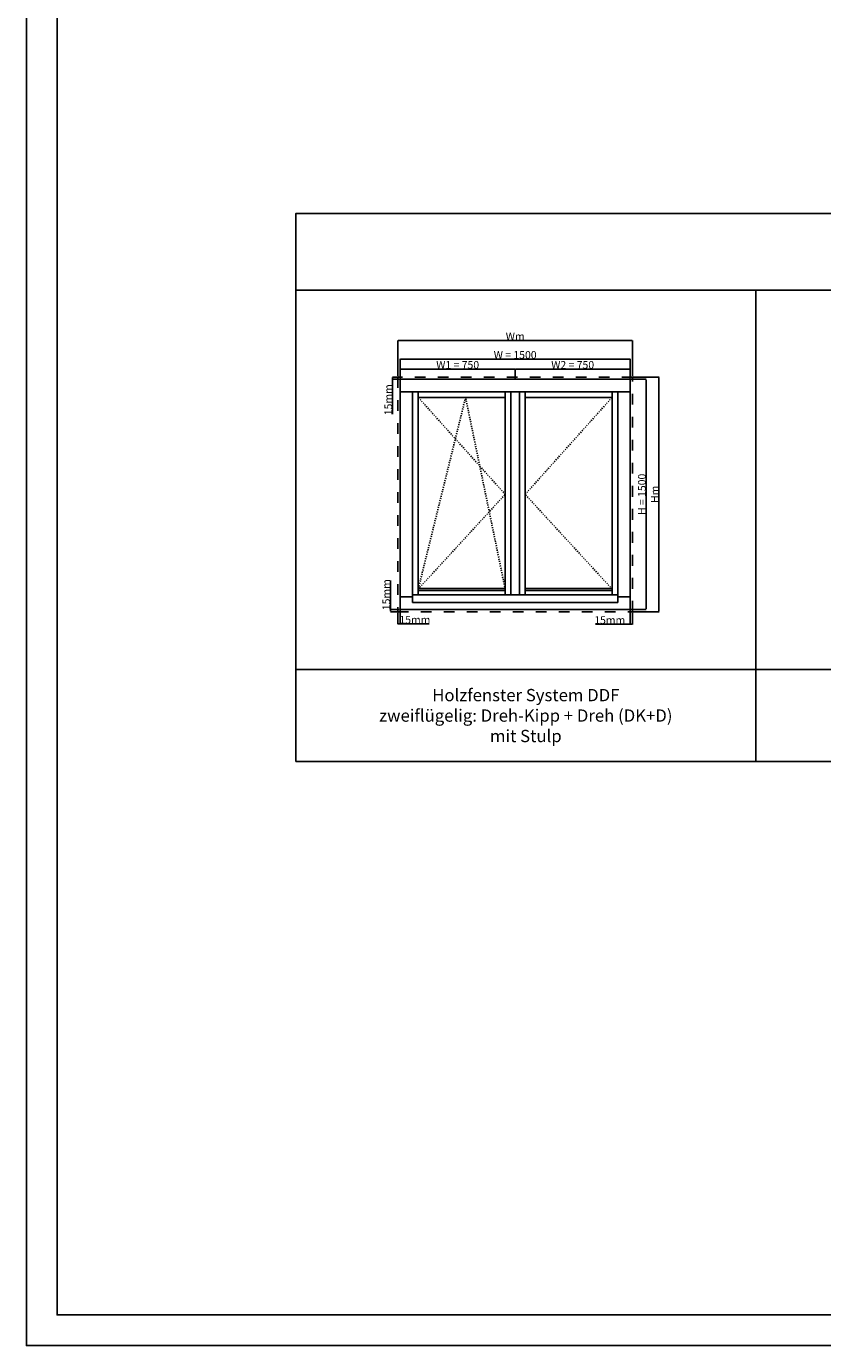
# Model space of a CAD drawing. Units: millimetres. Extents: x 30633 to 164705, y 662 to 17862.
# Drawn here: x 30633 to 35826, y 662 to 9262 of the extents above; entities that cross this region are included whole.
import ezdxf

# ---------------------------------------------------------------- set-up
doc = ezdxf.new("R2010")
doc.units = ezdxf.units.MM
doc.linetypes.add('DASHED', pattern=[15, 7, -8])
for name, color, linetype in [('ALU', 3, 'Continuous'), ('ościeżnica', 30, 'Continuous'), ('P', 7, 'Continuous'), ('skrzydło', 1, 'Continuous')]:
    doc.layers.add(name, color=color, linetype=linetype)
doc.styles.get("Standard").update_dxf_attribs({"font": 'arial.ttf'})
doc.dimstyles.new('główny', dxfattribs={"dimtxt": 10, "dimasz": 3, "dimexe": 1, "dimexo": 5, "dimgap": 2, "dimtad": 1, "dimdec": 1, "dimrnd": 0.05, "dimdsep": 46, "dimtxsty": 'Standard', "dimcen": 1.5, "dimclrd": 5, "dimclre": 5, "dimclrt": 1, "dimadec": 1, "dimazin": 2, "dimtfac": 1, "dimtdec": 1, "dimtofl": 0, "dimtmove": 0, "dimatfit": 3, "dimfxl": 1, "dimtolj": 1, "dimtzin": 0, "dimarcsym": 0})

# ---------------------------------------------------------------- blocks, each defined once
blk = doc.blocks.new('*D111')
at = {"layer": 'Defpoints', "color": 0, "transparency": 16777216}
for p in [(34571, 7092.8), (33071, 6961), (34571, 6961)]:
    blk.add_point(p, dxfattribs=at)
at = {"layer": 'P', "color": 5, "lineweight": -2, "transparency": 16777216}
for p, q in [((33071, 6966), (33071, 7093.8)), ((34571, 6966), (34571, 7093.8))]:
    blk.add_line(p, q, dxfattribs=at)
at = {"layer": 'P', "color": 5, "linetype": 'Continuous', "lineweight": -2, "transparency": 16777216}
blk.add_line((33074, 7092.8), (34568, 7092.8), dxfattribs=at)
at = {"layer": 'P', "color": 5, "transparency": 16777216}
for points in [[(33074, 7093.3), (33074, 7092.3), (33071, 7092.8)], [(34568, 7093.3), (34568, 7092.3), (34571, 7092.8)]]:
    blk.add_solid(points, dxfattribs=at)
at = {"layer": 'P', "color": 1, "transparency": 16777216, "insert": (33821, 7120.3), "char_height": 50, "attachment_point": 5}
blk.add_mtext('\\A1;W = 1500', dxfattribs=at)
blk = doc.blocks.new('*D112')
at = {"layer": 'Defpoints', "color": 0, "transparency": 16777216}
for p in [(34571, 6961), (34571, 5461), (34675.2, 5461)]:
    blk.add_point(p, dxfattribs=at)
at = {"layer": 'P', "color": 5, "lineweight": -2, "transparency": 16777216}
for p, q in [((34576, 6961), (34676.2, 6961)), ((34576, 5461), (34676.2, 5461))]:
    blk.add_line(p, q, dxfattribs=at)
at = {"layer": 'P', "color": 5, "linetype": 'Continuous', "lineweight": -2, "transparency": 16777216}
blk.add_line((34675.2, 6958), (34675.2, 5464), dxfattribs=at)
at = {"layer": 'P', "color": 5, "transparency": 16777216}
for points in [[(34674.7, 6958), (34675.7, 6958), (34675.2, 6961)], [(34674.7, 5464), (34675.7, 5464), (34675.2, 5461)]]:
    blk.add_solid(points, dxfattribs=at)
at = {"layer": 'P', "color": 1, "transparency": 16777216, "insert": (34647.6, 6211), "char_height": 50, "attachment_point": 5, "rotation": 90}
blk.add_mtext('\\A1;H = 1500', dxfattribs=at)
blk = doc.blocks.new('*D113')
at = {"layer": 'Defpoints', "color": 0, "transparency": 16777216}
for p in [(33821, 7027.6), (33071, 6961), (33821, 6961)]:
    blk.add_point(p, dxfattribs=at)
at = {"layer": 'P', "color": 5, "lineweight": -2, "transparency": 16777216}
for p, q in [((33071, 6966), (33071, 7028.6)), ((33821, 6966), (33821, 7028.6))]:
    blk.add_line(p, q, dxfattribs=at)
at = {"layer": 'P', "color": 5, "linetype": 'Continuous', "lineweight": -2, "transparency": 16777216}
blk.add_line((33074, 7027.6), (33818, 7027.6), dxfattribs=at)
at = {"layer": 'P', "color": 5, "transparency": 16777216}
for points in [[(33074, 7028.1), (33074, 7027.1), (33071, 7027.6)], [(33818, 7028.1), (33818, 7027.1), (33821, 7027.6)]]:
    blk.add_solid(points, dxfattribs=at)
at = {"layer": 'P', "color": 1, "transparency": 16777216, "insert": (33446, 7055.2), "char_height": 50, "attachment_point": 5}
blk.add_mtext('\\A1;W1 = 750', dxfattribs=at)
blk = doc.blocks.new('*D114')
at = {"layer": 'Defpoints', "color": 0, "transparency": 16777216}
for p in [(34571, 7027.6), (33821, 6961), (34571, 6961)]:
    blk.add_point(p, dxfattribs=at)
at = {"layer": 'P', "color": 5, "lineweight": -2, "transparency": 16777216}
for p, q in [((33821, 6966), (33821, 7028.6)), ((34571, 6966), (34571, 7028.6))]:
    blk.add_line(p, q, dxfattribs=at)
at = {"layer": 'P', "color": 5, "linetype": 'Continuous', "lineweight": -2, "transparency": 16777216}
blk.add_line((33824, 7027.6), (34568, 7027.6), dxfattribs=at)
at = {"layer": 'P', "color": 5, "transparency": 16777216}
for points in [[(33824, 7028.1), (33824, 7027.1), (33821, 7027.6)], [(34568, 7028.1), (34568, 7027.1), (34571, 7027.6)]]:
    blk.add_solid(points, dxfattribs=at)
at = {"layer": 'P', "color": 1, "transparency": 16777216, "insert": (34196, 7055.2), "char_height": 50, "attachment_point": 5}
blk.add_mtext('\\A1;W2 = 750', dxfattribs=at)
blk = doc.blocks.new('*D158')
at = {"layer": 'Defpoints', "color": 0, "transparency": 16777216}
for p in [(34586, 6976), (34586, 5446), (34758.1, 5446)]:
    blk.add_point(p, dxfattribs=at)
at = {"layer": 'P', "color": 5, "lineweight": -2, "transparency": 16777216}
for p, q in [((34591, 6976), (34759.1, 6976)), ((34591, 5446), (34759.1, 5446))]:
    blk.add_line(p, q, dxfattribs=at)
at = {"layer": 'P', "color": 5, "linetype": 'Continuous', "lineweight": -2, "transparency": 16777216}
blk.add_line((34758.1, 6973), (34758.1, 5449), dxfattribs=at)
at = {"layer": 'P', "color": 5, "transparency": 16777216}
for points in [[(34757.6, 6973), (34758.6, 6973), (34758.1, 6976)], [(34757.6, 5449), (34758.6, 5449), (34758.1, 5446)]]:
    blk.add_solid(points, dxfattribs=at)
at = {"layer": 'P', "color": 1, "transparency": 16777216, "insert": (34731.1, 6211), "char_height": 50, "attachment_point": 5, "rotation": 90}
blk.add_mtext('\\A1;Hm', dxfattribs=at)
blk = doc.blocks.new('*D157')
at = {"layer": 'Defpoints', "color": 0, "transparency": 16777216}
for p in [(34586, 7214.1), (33056, 6976), (34586, 6976)]:
    blk.add_point(p, dxfattribs=at)
at = {"layer": 'P', "color": 5, "lineweight": -2, "transparency": 16777216}
for p, q in [((33056, 6981), (33056, 7215.1)), ((34586, 6981), (34586, 7215.1))]:
    blk.add_line(p, q, dxfattribs=at)
at = {"layer": 'P', "color": 5, "linetype": 'Continuous', "lineweight": -2, "transparency": 16777216}
blk.add_line((33059, 7214.1), (34583, 7214.1), dxfattribs=at)
at = {"layer": 'P', "color": 5, "transparency": 16777216}
for points in [[(33059, 7214.6), (33059, 7213.6), (33056, 7214.1)], [(34583, 7214.6), (34583, 7213.6), (34586, 7214.1)]]:
    blk.add_solid(points, dxfattribs=at)
at = {"layer": 'P', "color": 1, "transparency": 16777216, "insert": (33821, 7241.1), "char_height": 50, "attachment_point": 5}
blk.add_mtext('\\A1;Wm', dxfattribs=at)
blk = doc.blocks.new('*D169')
at = {"layer": 'Defpoints', "color": 0, "transparency": 16777216}
for p in [(33021, 6976), (33056, 6976), (33071, 6961)]:
    blk.add_point(p, dxfattribs=at)
at = {"layer": 'P', "color": 5, "lineweight": -2, "transparency": 16777216}
for p, q in [((33051, 6976), (33020, 6976)), ((33066, 6961), (33020, 6961))]:
    blk.add_line(p, q, dxfattribs=at)
at = {"layer": 'P', "color": 5, "linetype": 'Continuous', "lineweight": -2, "transparency": 16777216}
for p, q in [((33021, 6973), (33021, 6964)), ((33021, 6961), (33021, 6734.9))]:
    blk.add_line(p, q, dxfattribs=at)
at = {"layer": 'P', "color": 5, "transparency": 16777216}
for points in [[(33020.5, 6973), (33021.5, 6973), (33021, 6976)], [(33020.5, 6964), (33021.5, 6964), (33021, 6961)]]:
    blk.add_solid(points, dxfattribs=at)
at = {"layer": 'P', "color": 1, "transparency": 16777216, "insert": (32993.4, 6827.9), "char_height": 50, "attachment_point": 5, "rotation": 90}
blk.add_mtext('\\A1;15mm', dxfattribs=at)
blk = doc.blocks.new('*D170')
at = {"layer": 'Defpoints', "color": 0, "transparency": 16777216}
for p in [(33008.1, 5446), (33056, 5446), (33071, 5461)]:
    blk.add_point(p, dxfattribs=at)
at = {"layer": 'P', "color": 5, "linetype": 'Continuous', "lineweight": -2, "transparency": 16777216}
for p, q in [((33008.1, 5461), (33008.1, 5649.9)), ((33008.1, 5449), (33008.1, 5458))]:
    blk.add_line(p, q, dxfattribs=at)
at = {"layer": 'P', "color": 5, "lineweight": -2, "transparency": 16777216}
for p, q in [((33066, 5461), (33007.1, 5461)), ((33051, 5446), (33007.1, 5446))]:
    blk.add_line(p, q, dxfattribs=at)
at = {"layer": 'P', "color": 5, "transparency": 16777216}
for points in [[(33007.6, 5458), (33008.6, 5458), (33008.1, 5461)], [(33007.6, 5449), (33008.6, 5449), (33008.1, 5446)]]:
    blk.add_solid(points, dxfattribs=at)
at = {"layer": 'P', "color": 1, "transparency": 16777216, "insert": (32980.6, 5557), "char_height": 50, "attachment_point": 5, "rotation": 90}
blk.add_mtext('\\A1;15mm', dxfattribs=at)
blk = doc.blocks.new('*D171')
at = {"layer": 'Defpoints', "color": 0, "transparency": 16777216}
for p in [(33056, 5446), (33071, 5461), (33056, 5366.2)]:
    blk.add_point(p, dxfattribs=at)
at = {"layer": 'P', "color": 5, "lineweight": -2, "transparency": 16777216}
for p, q in [((33056, 5441), (33056, 5365.2)), ((33071, 5456), (33071, 5365.2))]:
    blk.add_line(p, q, dxfattribs=at)
at = {"layer": 'P', "color": 5, "linetype": 'Continuous', "lineweight": -2, "transparency": 16777216}
for p, q in [((33059, 5366.2), (33068, 5366.2)), ((33071, 5366.2), (33260, 5366.2))]:
    blk.add_line(p, q, dxfattribs=at)
at = {"layer": 'P', "color": 5, "transparency": 16777216}
for points in [[(33059, 5366.7), (33059, 5365.7), (33056, 5366.2)], [(33068, 5366.7), (33068, 5365.7), (33071, 5366.2)]]:
    blk.add_solid(points, dxfattribs=at)
at = {"layer": 'P', "color": 1, "transparency": 16777216, "insert": (33167, 5393.7), "char_height": 50, "attachment_point": 5}
blk.add_mtext('\\A1;15mm', dxfattribs=at)
blk = doc.blocks.new('*D172')
at = {"layer": 'Defpoints', "color": 0, "transparency": 16777216}
for p in [(34571, 5461), (34586, 5446), (34586, 5363.8)]:
    blk.add_point(p, dxfattribs=at)
at = {"layer": 'P', "color": 5, "lineweight": -2, "transparency": 16777216}
for p, q in [((34571, 5456), (34571, 5362.8)), ((34586, 5441), (34586, 5362.8))]:
    blk.add_line(p, q, dxfattribs=at)
at = {"layer": 'P', "color": 5, "linetype": 'Continuous', "lineweight": -2, "transparency": 16777216}
for p, q in [((34571, 5363.8), (34344.9, 5363.8)), ((34583, 5363.8), (34574, 5363.8))]:
    blk.add_line(p, q, dxfattribs=at)
at = {"layer": 'P', "color": 5, "transparency": 16777216}
for points in [[(34574, 5364.3), (34574, 5363.3), (34571, 5363.8)], [(34583, 5364.3), (34583, 5363.3), (34586, 5363.8)]]:
    blk.add_solid(points, dxfattribs=at)
at = {"layer": 'P', "color": 1, "transparency": 16777216, "insert": (34437.8, 5391.4), "char_height": 50, "attachment_point": 5}
blk.add_mtext('\\A1;15mm', dxfattribs=at)

msp = doc.modelspace()

# ---------------------------------------------------------------- linework, layer by layer
at = {"layer": 'ALU'}
for points in [[(33756.02, 5597.89), (33189.02, 5597.89), (33189.02, 5584.89), (33756.02, 5584.89)], [(34453.02, 5597.89), (33886.02, 5597.89), (33886.02, 5584.89), (34453.02, 5584.89)], [(33152.42, 5556.73), (34489.62, 5556.73), (34489.62, 5506.73), (33152.42, 5506.73)]]:
    msp.add_lwpolyline(points, close=True, dxfattribs=at)
at = {"layer": 'ościeżnica'}
for p, q in [((33071.02, 6879.99), (34571.02, 6879.99)), ((33152.02, 5541.99), (33152.02, 6879.99)), ((34490.02, 5541.99), (34490.02, 6879.99)), ((33071.02, 5541.99), (33152.42, 5541.99)), ((34489.62, 5541.99), (34571.02, 5541.99))]:
    msp.add_line(p, q, dxfattribs=at)
at = {"layer": 'ościeżnica', "linetype": 'DASHED', "ltscale": 10}
msp.add_lwpolyline([(34586.02, 6975.99), (33056.02, 6975.99), (33056.02, 5445.99), (34586.02, 5445.99)], close=True, dxfattribs=at)
at = {"layer": 'ościeżnica'}
msp.add_lwpolyline([(34571.02, 6960.99), (33071.02, 6960.99), (33071.02, 5460.99), (34571.02, 5460.99)], close=True, dxfattribs=at)
at = {"layer": 'P', "color": 1}
for p, q in [((35390.46, 4469.12), (35390.46, 7541.35)), ((32390.46, 5069.12), (41390.46, 5069.12))]:
    msp.add_line(p, q, dxfattribs=at)
at = {"layer": 'P', "linetype": 'DASHED'}
for p, q in [((33756.02, 6210.99), (33189.02, 6842.99)), ((33497.52, 6842.99), (33189.02, 5593.99)), ((33756.02, 5593.99), (33497.52, 6842.99)), ((33886.02, 6210.99), (34453.02, 6842.99)), ((33189.02, 5593.99), (33756.02, 6210.99)), ((34453.02, 5593.99), (33886.02, 6210.99))]:
    msp.add_line(p, q, dxfattribs=at)
at = {"layer": 'P'}
msp.add_line((33268.22, 5556.73), (33152.02, 5556.73), dxfattribs=at)
for points in [[(54793.13, 17861.76), (30633.13, 17861.76), (30633.13, 661.76), (54793.13, 661.76)], [(30833.13, 17661.76), (54593.13, 17661.76), (54593.13, 861.76), (30833.13, 861.76)]]:
    msp.add_lwpolyline(points, close=True, dxfattribs=at)
at = {"layer": 'P', "color": 1}
for points in [[(32390.46, 7541.35), (41390.46, 7541.35), (41390.46, 8041.35), (32390.46, 8041.35)], [(32390.46, 4469.12), (41390.46, 4469.12), (41390.46, 7541.35), (32390.46, 7541.35)]]:
    msp.add_lwpolyline(points, close=True, dxfattribs=at)
at = {"layer": 'skrzydło'}
for p, q in [((33189.02, 6879.99), (33189.02, 5556.73)), ((33189.02, 6842.99), (33756.02, 6842.99)), ((33756.02, 6879.99), (33756.02, 5556.73)), ((33793.02, 6878.99), (33793.02, 5557.13)), ((33849.02, 6878.99), (33793.02, 6878.99)), ((33849.02, 6878.99), (33849.02, 5557.13)), ((33886.02, 6879.99), (33886.02, 5556.73)), ((33886.02, 6842.99), (34453.02, 6842.99)), ((34453.02, 6879.99), (34453.02, 5556.73)), ((33793.02, 5557.13), (33849.02, 5557.13))]:
    msp.add_line(p, q, dxfattribs=at)

# ---------------------------------------------------------------- texts
at = {"layer": 'P', "insert": (33890.46, 4769.12), "char_height": 80, "attachment_point": 5}
msp.add_mtext_dynamic_manual_height_columns('Holzfenster System DDF\\Pzweiflügelig: Dreh-Kipp + Dreh (DK+D)\\Pmit Stulp\\P', width=2924.0977, gutter_width=125, heights=[456.4], dxfattribs=at)

# ---------------------------------------------------------------- dimensions: what is measured, and where the dimension line sits
at = {"layer": 'P'}
for base, p1, p2, text, picture, middle in [((34586.02, 7214.07), (33056.02, 6975.99), (34586.02, 6975.99), 'Wm', '*D157', (33821.02, 7241.07)), ((34571.02, 7092.77), (33071.02, 6960.99), (34571.02, 6960.99), 'W = <>', '*D111', (33821.02, 7120.3)), ((33821.02, 7027.64), (33071.02, 6960.99), (33821.02, 6960.99), 'W1 = <>', '*D113', (33446.02, 7055.17)), ((34571.02, 7027.64), (33821.02, 6960.99), (34571.02, 6960.99), 'W2 = <>', '*D114', (34196.02, 7055.17))]:
    dim = msp.add_linear_dim(base=base, p1=p1, p2=p2, text=text, dimstyle='główny', override={"dimtxt": 50}, dxfattribs=at)
    dim.commit()
    dim.dimension.update_dxf_attribs({"geometry": picture, "text_midpoint": middle})
for base, p1, p2, picture, middle in [((33020.95, 6975.99), (33071.02, 6960.99), (33056.02, 6975.99), '*D169', (33020.95, 6827.86)), ((33008.09, 5445.99), (33071.02, 5460.99), (33056.02, 5445.99), '*D170', (33008.09, 5556.97))]:
    dim = msp.add_linear_dim(base=base, p1=p1, p2=p2, angle=90, text='<>mm', dimstyle='główny', override={"dimtxt": 50}, dxfattribs=at)
    dim.commit()
    dim.dimension.update_dxf_attribs({"geometry": picture, "text_midpoint": middle, "dimtype": 160})
for base, p1, p2, text, picture, middle in [((34758.09, 5445.99), (34586.02, 6975.99), (34586.02, 5445.99), 'Hm', '*D158', (34731.09, 6210.99)), ((34675.18, 5460.99), (34571.02, 6960.99), (34571.02, 5460.99), 'H = <>', '*D112', (34647.65, 6210.99))]:
    dim = msp.add_linear_dim(base=base, p1=p1, p2=p2, angle=90, text=text, dimstyle='główny', override={"dimtxt": 50}, dxfattribs=at)
    dim.commit()
    dim.dimension.update_dxf_attribs({"geometry": picture, "text_midpoint": middle})
for base, p1, p2, picture, middle in [((33056.02, 5366.22), (33071.02, 5460.99), (33056.02, 5445.99), '*D171', (33167, 5366.22)), ((34586.02, 5363.83), (34571.02, 5460.99), (34586.02, 5445.99), '*D172', (34437.83, 5363.83))]:
    dim = msp.add_linear_dim(base=base, p1=p1, p2=p2, text='<>mm', dimstyle='główny', override={"dimtxt": 50}, dxfattribs=at)
    dim.commit()
    dim.dimension.update_dxf_attribs({"geometry": picture, "text_midpoint": middle, "dimtype": 160})

doc.saveas('drawing.dxf')
